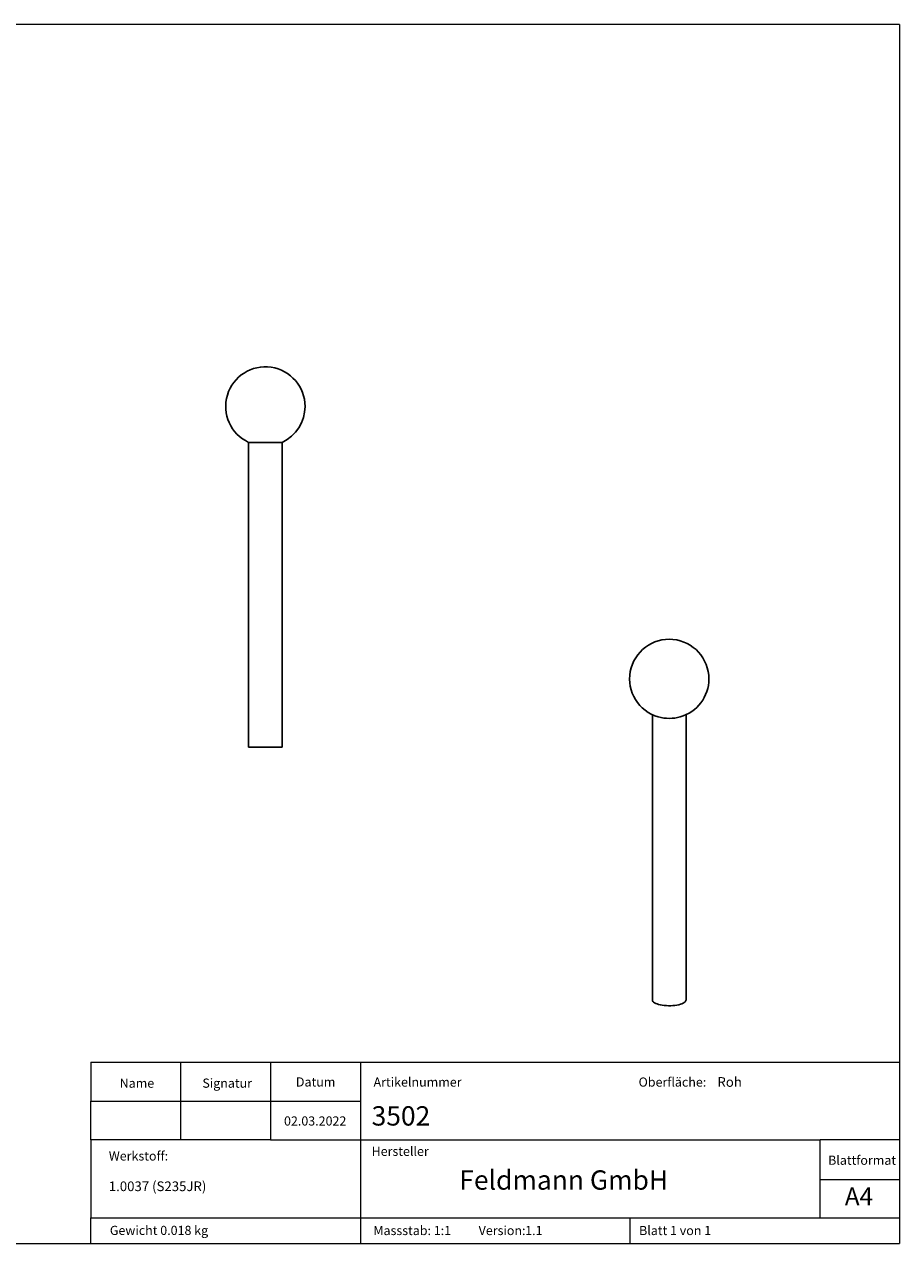
# Model space of a CAD drawing. Units: millimetres. Extents: x 5 to 292, y 5 to 205.
# Drawn here: x 149 to 292, y 5 to 205 of the extents above; entities that cross this region are included whole.
import ezdxf

# ---------------------------------------------------------------- set-up
doc = ezdxf.new("R2010")
doc.units = ezdxf.units.MM
doc.styles.add('SLDTEXTSTYLE0', font='TXT', dxfattribs={"width": 0.75})
doc.styles.add('SLDTEXTSTYLE1', font='TXT', dxfattribs={"width": 0.692308})

msp = doc.modelspace()

# ---------------------------------------------------------------- linework, layer by layer
at = {"color": 7, "linetype": 'Continuous', "lineweight": 18}
for p, q in [((292, 205), (5, 205)), ((292, 205), (292, 5)), ((159.4, 34.75), (174.13, 34.75)), ((159.4, 34.75), (159.4, 28.38)), ((174.13, 34.75), (188.86, 34.75)), ((174.13, 22), (174.13, 34.75)), ((188.86, 34.75), (203.6, 34.75)), ((188.86, 34.75), (188.86, 22)), ((203.6, 34.75), (292, 34.75)), ((203.6, 34.75), (203.6, 5)), ((159.4, 28.38), (174.13, 28.38)), ((159.4, 22), (159.4, 28.38)), ((174.13, 28.38), (188.86, 28.38)), ((188.86, 28.38), (203.6, 28.38)), ((174.13, 22), (159.4, 22)), ((159.4, 22), (159.4, 9.25)), ((188.86, 22), (174.13, 22)), ((188.86, 22), (203.6, 22)), ((203.6, 22), (279, 22)), ((292, 22), (279, 22)), ((279, 15.49), (279, 22)), ((279, 9.25), (279, 15.49)), ((292, 15.49), (279, 15.49)), ((159.4, 9.25), (292, 9.25)), ((159.4, 5), (159.4, 9.25)), ((247.8, 5), (247.8, 9.25)), ((5, 5), (292, 5))]:
    msp.add_line(p, q, dxfattribs=at)
at = {"color": 7, "linetype": 'Continuous', "lineweight": 25}
for p, q in [((185.26, 136.44), (185.26, 86.44)), ((190.76, 136.44), (185.26, 136.44)), ((190.76, 86.44), (190.76, 136.44)), ((251.48, 91.75), (251.48, 44.94)), ((256.98, 44.94), (256.98, 91.75)), ((190.76, 86.44), (185.26, 86.44))]:
    msp.add_line(p, q, dxfattribs=at)
at = {"color": 7, "linetype": 'Continuous', "lineweight": 25, "flags": 128}
msp.add_lwpolyline([(256.98, 44.94), (256.97, 44.88), (256.92, 44.76), (256.83, 44.65), (256.69, 44.54), (256.52, 44.44), (256.31, 44.34), (256.06, 44.26), (255.78, 44.19), (255.48, 44.13), (255.15, 44.08), (254.82, 44.05), (254.47, 44.03), (254.12, 44.03), (253.76, 44.04), (253.42, 44.07), (253.09, 44.11), (252.78, 44.16), (252.49, 44.23), (252.24, 44.31), (252.01, 44.4), (251.82, 44.5), (251.67, 44.61), (251.56, 44.72), (251.5, 44.83), (251.48, 44.94)], dxfattribs=at)
at = {"color": 7, "linetype": 'Continuous', "lineweight": 25}
for centre, radius, start, end in [((188.01, 142.33), 6.5, 0, 244.971), ((188.01, 142.33), 6.5, 295.029, 0), ((254.23, 97.64), 6.5, 0, 253.9576), ((254.23, 97.64), 6.5, 286.0424, 0), ((254.23, 98.34), 7.18, 255.5199, 284.4801)]:
    msp.add_arc(centre, radius, start, end, dxfattribs=at)

# ---------------------------------------------------------------- texts
at = {"color": 7, "linetype": 'Continuous', "lineweight": 0}
for s, insert, char_height, attachment_point, style in [('Name', (166.95, 32.07), 1.5, 2, 'SLDTEXTSTYLE0'), ('Signatur', (181.75, 32.07), 1.5, 2, 'SLDTEXTSTYLE0'), ('Datum', (196.25, 32.27), 1.5, 2, 'SLDTEXTSTYLE0'), ('Artikelnummer', (205.75, 32.25), 1.5, 1, 'SLDTEXTSTYLE0'), ('Oberfläche:', (249.2, 32.25), 1.5, 1, 'SLDTEXTSTYLE0'), ('Roh', (262.13, 32.31), 1.587, 1, 'SLDTEXTSTYLE0'), ('3502', (205.43, 27.54), 3.175, 1, 'SLDTEXTSTYLE0'), ('02.03.2022', (196.18, 25.87), 1.5, 2, 'SLDTEXTSTYLE0'), ('Werkstoff:', (162.34, 20.13), 1.5, 1, 'SLDTEXTSTYLE0'), ('Hersteller', (205.43, 20.89), 1.5, 1, 'SLDTEXTSTYLE0'), ('Blattformat', (280.28, 19.43), 1.5, 1, 'SLDTEXTSTYLE0'), ('Feldmann GmbH', (219.81, 17.02), 3.175, 1, 'SLDTEXTSTYLE0'), ('1.0037 (S235JR)', (162.34, 15.2), 1.5875, 1, 'SLDTEXTSTYLE0'), ('A4', (283.02, 14.21), 2.91, 1, 'SLDTEXTSTYLE0'), ('Gewicht 0.018 kg', (170.57, 7.92), 1.5, 2, 'SLDTEXTSTYLE0'), ('Massstab: 1:1', (205.72, 7.9), 1.5, 1, 'SLDTEXTSTYLE0'), ('Blatt 1 von 1', (249.28, 7.9), 1.5, 1, 'SLDTEXTSTYLE1'), ('Version:', (222.98, 7.9), 1.5, 1, 'SLDTEXTSTYLE0'), ('1.1', (230.61, 7.9), 1.5, 1, 'SLDTEXTSTYLE0')]:
    msp.add_mtext(s, dxfattribs=dict(at, insert=insert, char_height=char_height, attachment_point=attachment_point, style=style))

doc.saveas('drawing.dxf')
